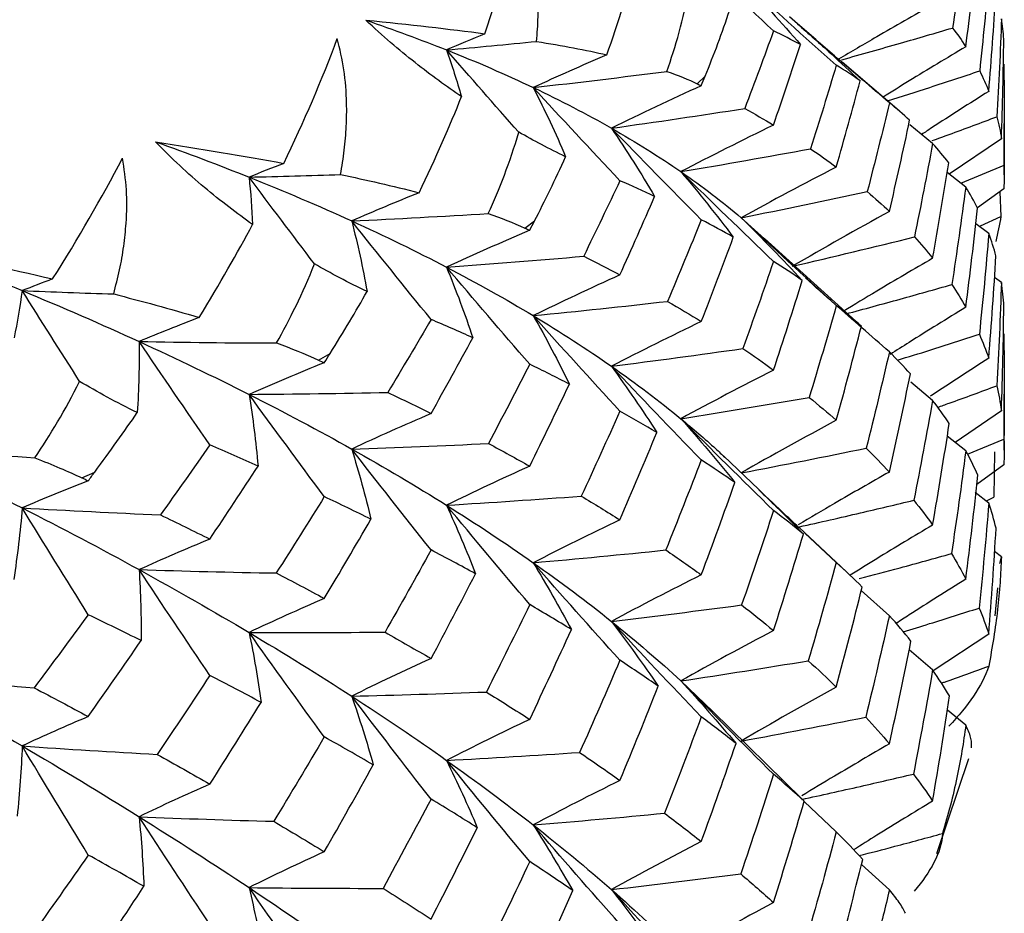
# Paper-space layout '_Trimetric' of a CAD drawing. Units: millimetres. Extents: x -91 to 91, y -149 to 128.
# Drawn here: x 8 to 13, y 94 to 99 of the extents above; entities that cross this region are included whole.
import ezdxf

# ---------------------------------------------------------------- set-up
doc = ezdxf.new("R2010")
doc.units = ezdxf.units.MM

psp = doc.layouts.new('_Trimetric')

# ---------------------------------------------------------------- linework, layer by layer
at = {"color": 7, "linetype": 'Continuous', "lineweight": 25}
for p, q in [((11.8826, 98.5404), (11.8438, 98.5743)), ((12.383, 98.1109), (12.1027, 98.3504)), ((11.3894, 98.2447), (11.4285, 98.2829)), ((12.9, 97.7954), (12.9, 98.0497)), ((12.5478, 97.9506), (12.4355, 98.0426)), ((12.8865, 97.9737), (12.6295, 97.7998)), ((12.711, 97.7358), (12.6195, 97.8076)), ((12.6872, 97.7544), (12.8991, 97.8432)), ((12.8981, 97.7271), (12.7682, 97.6343)), ((12.8784, 97.7131), (12.8836, 97.5915)), ((10.5404, 97.5341), (10.5885, 97.5695)), ((11.6056, 97.585), (11.7201, 97.4814)), ((12.7841, 97.5445), (12.8836, 97.5915)), ((12.8241, 97.5073), (12.7603, 97.5554)), ((12.1884, 97.0587), (11.7197, 97.4833)), ((12.8865, 97.2662), (12.8526, 97.2909)), ((9.5251, 96.8839), (9.5815, 96.9159)), ((12.5478, 96.6852), (12.4403, 96.7751)), ((12.9, 96.4408), (12.9, 96.7156)), ((12.8865, 96.6344), (12.6594, 96.4782)), ((12.711, 96.4368), (12.6201, 96.5096)), ((12.7194, 96.4207), (12.899, 96.4948)), ((11.6925, 96.2459), (11.5187, 96.4117)), ((12.8527, 96.4324), (12.8483, 96.2082)), ((12.8981, 96.3675), (12.7654, 96.2715)), ((8.3597, 96.3044), (8.4234, 96.3325)), ((12.8241, 96.18), (12.7575, 96.2312)), ((12.8122, 96.1915), (12.8483, 96.2082)), ((12.1238, 95.841), (11.8901, 96.0597)), ((12.0736, 95.8874), (11.9194, 96.0317)), ((12.8867, 95.9157), (12.8528, 95.9408)), ((12.879, 95.8816), (12.8865, 95.9157)), ((12.335, 95.6252), (12.1966, 95.7486)), ((12.8564, 95.6246), (12.8687, 95.7624)), ((12.8241, 95.534), (12.551, 95.3531)), ((12.5478, 95.3579), (12.4321, 95.4562)), ((11.3085, 95.3041), (11.4657, 95.1528)), ((11.905, 94.7217), (11.464, 95.1551)), ((12.7112, 95.0863), (12.6204, 95.16)), ((12.5687, 94.4547), (12.7257, 94.9222)), ((12.0736, 94.5601), (11.9154, 94.7103)), ((12.3352, 94.2747), (12.197, 94.3994))]:
    psp.add_line(p, q, dxfattribs=at)
for points in [[(10.3438, 98.4909), (10.4166, 98.7027), (10.4767, 98.9137), (10.5225, 99.1196)], [(11.7645, 98.5053), (11.61, 98.6494), (11.4576, 98.7931), (11.3085, 98.9354)], [(12.711, 98.9626), (12.6908, 98.816), (12.6689, 98.6683), (12.6453, 98.5193)], [(10.9442, 98.3873), (11.0004, 98.5448), (11.0514, 98.7068), (11.0957, 98.8722)], [(12.711, 98.4272), (12.7313, 98.5794), (12.75, 98.7308), (12.767, 98.8813)], [(11.6056, 98.7574), (11.707, 98.6523), (11.8048, 98.5452), (11.8979, 98.4374)], [(12.0736, 98.3362), (11.915, 98.4772), (11.7585, 98.618), (11.6056, 98.7574)], [(12.8241, 98.7728), (12.8108, 98.6179), (12.7959, 98.4629), (12.7794, 98.308)], [(11.2397, 98.3057), (11.2819, 98.4271), (11.3214, 98.5625), (11.3511, 98.7145)], [(12.8241, 98.2073), (12.8373, 98.3662), (12.8487, 98.5243), (12.8584, 98.6815)], [(11.4285, 98.2829), (11.4711, 98.3876), (11.5115, 98.4961), (11.5492, 98.6078)], [(9.7582, 98.5579), (9.9735, 98.5369), (10.1687, 98.5146), (10.3438, 98.4909)], [(9.7582, 98.5579), (9.8952, 98.511), (10.0276, 98.4622), (10.155, 98.4115)], [(12.8865, 98.5652), (12.8809, 98.4052), (12.8734, 98.2443), (12.8642, 98.0824)], [(12.8981, 98.4644), (12.896, 98.4987), (12.8922, 98.5323), (12.8865, 98.5652)], [(10.3438, 98.4909), (10.2801, 98.4646), (10.2172, 98.4381), (10.155, 98.4115)], [(11.7645, 98.5053), (11.7189, 98.3787), (11.6718, 98.2512), (11.6232, 98.123)], [(11.8979, 98.4374), (11.8547, 98.4606), (11.8102, 98.4832), (11.7645, 98.5053)], [(12.6453, 98.5193), (12.6689, 98.489), (12.6908, 98.4582), (12.711, 98.4272)], [(9.3538, 97.8526), (9.4536, 98.0588), (9.5422, 98.265), (9.6173, 98.467)], [(10.155, 98.4115), (10.3032, 98.4247), (10.4511, 98.4386), (10.5986, 98.4531)], [(10.5986, 98.4531), (10.7262, 98.4324), (10.8414, 98.4105), (10.9442, 98.3873)], [(11.7645, 98.0413), (11.8104, 98.1741), (11.8549, 98.3062), (11.8979, 98.4374)], [(12.8865, 97.9737), (12.8922, 98.138), (12.8961, 98.3016), (12.8981, 98.4644)], [(10.155, 98.4115), (10.1816, 98.3353), (10.2061, 98.2586), (10.2287, 98.1812)], [(10.5109, 98.0061), (10.3902, 98.1424), (10.2716, 98.2776), (10.155, 98.4115)], [(10.155, 98.4115), (10.304, 98.3523), (10.4464, 98.2904), (10.5818, 98.2261)], [(10.9442, 98.3873), (10.8207, 98.3339), (10.6999, 98.2802), (10.5818, 98.2261)], [(12.8981, 98.3408), (12.9003, 98.1758), (12.9006, 98.0099), (12.8991, 97.8432)], [(10.5818, 98.2261), (10.8019, 98.251), (11.0213, 98.2776), (11.2397, 98.3057)], [(11.2397, 98.3057), (11.2964, 98.2861), (11.3462, 98.2658), (11.3894, 98.2447)], [(12.0736, 98.3362), (12.033, 98.2001), (11.9909, 98.0628), (11.9471, 97.9246)], [(12.1913, 98.2589), (12.1535, 98.2852), (12.1142, 98.311), (12.0736, 98.3362)], [(12.7794, 98.308), (12.7959, 98.2751), (12.8108, 98.2415), (12.8241, 98.2073)], [(11.3894, 98.2447), (11.3959, 98.2415), (11.4025, 98.2383), (11.409, 98.235)], [(11.409, 98.235), (11.4155, 98.251), (11.422, 98.2669), (11.4285, 98.2829)], [(12.0736, 97.8346), (12.1144, 97.9769), (12.1537, 98.1184), (12.1913, 98.2589)], [(10.5818, 98.2261), (10.6392, 98.1139), (10.6924, 98.0003), (10.7413, 97.8855)], [(11.0085, 97.7674), (10.8639, 97.9211), (10.7213, 98.0745), (10.5818, 98.2261)], [(10.5818, 98.2261), (10.7171, 98.1618), (10.8456, 98.0951), (10.9668, 98.026)], [(11.409, 98.235), (11.2584, 98.1661), (11.1105, 98.0962), (10.9668, 98.026)], [(10.0199, 97.708), (10.1033, 97.8808), (10.1711, 98.0372), (10.2287, 98.1812)], [(12.335, 98.1511), (12.3004, 98.0063), (12.264, 97.8604), (12.2259, 97.7134)], [(12.4347, 98.0647), (12.4029, 98.094), (12.3697, 98.1228), (12.335, 98.1511)], [(10.9668, 98.026), (11.1868, 98.0567), (11.4065, 98.0892), (11.6232, 98.123)], [(11.6232, 98.123), (11.6715, 98.0962), (11.7186, 98.069), (11.7645, 98.0413)], [(12.335, 97.6156), (12.3699, 97.7661), (12.4031, 97.9158), (12.4347, 98.0647)], [(12.8642, 98.0824), (12.8734, 98.0466), (12.8809, 98.0103), (12.8865, 97.9737)], [(10.3607, 97.6058), (10.4147, 97.7248), (10.4672, 97.8577), (10.5109, 98.0061)], [(10.7413, 97.8855), (10.6614, 97.924), (10.5833, 97.9652), (10.5109, 98.0061)], [(10.9668, 98.026), (11.0418, 97.9152), (11.1128, 97.8026), (11.1793, 97.6897)], [(11.409, 97.5753), (11.2591, 97.7262), (11.1113, 97.8769), (10.9668, 98.026)], [(10.9668, 98.026), (11.088, 97.957), (11.202, 97.8856), (11.3085, 97.812)], [(11.7645, 98.0413), (11.6092, 97.9656), (11.4566, 97.8889), (11.3085, 97.812)], [(8.7223, 97.9591), (8.9432, 97.925), (9.1555, 97.8895), (9.3538, 97.8526)], [(8.7223, 97.9591), (8.8802, 97.9027), (9.0338, 97.8446), (9.1831, 97.7849)], [(12.5478, 97.9506), (12.5196, 97.7981), (12.4898, 97.6446), (12.4581, 97.4902)], [(12.6274, 97.8557), (12.6025, 97.8879), (12.5759, 97.9195), (12.5478, 97.9506)], [(11.3085, 97.812), (11.5227, 97.848), (11.7364, 97.8857), (11.9471, 97.9246)], [(11.9471, 97.9246), (11.9906, 97.8951), (12.0328, 97.8651), (12.0736, 97.8346)], [(8.2163, 97.2833), (8.3415, 97.4822), (8.4572, 97.6818), (8.5604, 97.878)], [(9.3538, 97.8526), (9.2962, 97.8302), (9.2393, 97.8077), (9.1831, 97.7849)], [(10.5885, 97.5695), (10.6391, 97.6675), (10.6904, 97.7729), (10.7413, 97.8855)], [(12.5478, 97.3852), (12.576, 97.5427), (12.6026, 97.6996), (12.6274, 97.8557)], [(11.3085, 97.812), (11.3984, 97.7056), (11.4848, 97.5976), (11.5667, 97.4891)], [(11.7645, 97.3701), (11.6099, 97.518), (11.4574, 97.6658), (11.3085, 97.812)], [(11.3085, 97.812), (11.415, 97.7385), (11.5141, 97.6628), (11.6056, 97.585)], [(12.0736, 97.8346), (11.9141, 97.752), (11.7575, 97.6685), (11.6056, 97.585)], [(12.8991, 97.8432), (12.9006, 97.8049), (12.9003, 97.7662), (12.8981, 97.7271)], [(9.1831, 97.7849), (9.3333, 97.7884), (9.4834, 97.7926), (9.6336, 97.7976)], [(9.1831, 97.7849), (9.1909, 97.7076), (9.1967, 97.6298), (9.2003, 97.5517)], [(9.5049, 97.3575), (9.3958, 97.5013), (9.2885, 97.6437), (9.1831, 97.7849)], [(9.1831, 97.7849), (9.3576, 97.7152), (9.5261, 97.6432), (9.6881, 97.5693)], [(9.6336, 97.7976), (9.7587, 97.7714), (9.8893, 97.742), (10.0199, 97.708)], [(11.0085, 97.7674), (10.9505, 97.6442), (10.8911, 97.5202), (10.8302, 97.3954)], [(11.1793, 97.6897), (11.1234, 97.716), (11.0665, 97.7419), (11.0085, 97.7674)], [(10.0199, 97.708), (9.9069, 97.6623), (9.7963, 97.616), (9.6881, 97.5693)], [(11.6056, 97.585), (11.8138, 97.6263), (12.0214, 97.6693), (12.2259, 97.7134)], [(12.2259, 97.7134), (12.2638, 97.6813), (12.3001, 97.6487), (12.335, 97.6156)], [(12.711, 97.7358), (12.6898, 97.5758), (12.6669, 97.4158), (12.6424, 97.2559)], [(12.7691, 97.6327), (12.7514, 97.6676), (12.7321, 97.702), (12.711, 97.7358)], [(11.0085, 97.3034), (11.0664, 97.432), (11.1234, 97.5608), (11.1793, 97.6897)], [(12.335, 97.6156), (12.172, 97.5262), (12.012, 97.4359), (11.8569, 97.3458)], [(12.711, 97.1442), (12.7321, 97.3077), (12.7515, 97.4705), (12.7691, 97.6327)], [(9.6881, 97.5693), (9.9126, 97.5798), (10.1369, 97.592), (10.3607, 97.6058)], [(9.6881, 97.5693), (9.7179, 97.4543), (9.7432, 97.3381), (9.764, 97.2211)], [(10.0788, 97.0841), (9.9465, 97.2468), (9.8159, 97.409), (9.6881, 97.5693)], [(9.6881, 97.5693), (9.8502, 97.4954), (10.006, 97.4194), (10.155, 97.3416)], [(10.3607, 97.6058), (10.4217, 97.5843), (10.4824, 97.5606), (10.5404, 97.5341)], [(10.5645, 97.523), (10.5725, 97.5385), (10.5805, 97.554), (10.5885, 97.5695)], [(11.409, 97.5753), (11.3552, 97.442), (11.2999, 97.308), (11.243, 97.1732)], [(11.5667, 97.4891), (11.5154, 97.5183), (11.4628, 97.547), (11.409, 97.5753)], [(11.6056, 97.585), (11.7093, 97.4833), (11.8099, 97.3798), (11.9063, 97.276)], [(12.0736, 97.1528), (11.9148, 97.2973), (11.7583, 97.4419), (11.6056, 97.585)], [(12.8836, 97.5915), (12.8772, 97.5508), (12.8689, 97.5098), (12.8588, 97.4686)], [(8.9377, 97.0937), (9.0397, 97.2605), (9.1255, 97.4119), (9.2003, 97.5517)], [(10.5645, 97.523), (10.425, 97.4634), (10.2881, 97.4028), (10.155, 97.3416)], [(10.5404, 97.5341), (10.5484, 97.5304), (10.5565, 97.5267), (10.5645, 97.523)], [(11.409, 97.0737), (11.4631, 97.2128), (11.5157, 97.3513), (11.5667, 97.4891)], [(11.8569, 97.3458), (12.0588, 97.3925), (12.2601, 97.4409), (12.4581, 97.4902)], [(12.4581, 97.4902), (12.4896, 97.4556), (12.5195, 97.4206), (12.5478, 97.3852)], [(12.8241, 97.5073), (12.8105, 97.3427), (12.7951, 97.1773), (12.7778, 97.0112)], [(12.8594, 97.3968), (12.8494, 97.4341), (12.8377, 97.4709), (12.8241, 97.5073)], [(7.5489, 97.4318), (7.7802, 97.3831), (8.0045, 97.3335), (8.2163, 97.2833)], [(7.5489, 97.4318), (7.7251, 97.3646), (7.8976, 97.2959), (8.0663, 97.226)], [(10.155, 97.3416), (10.3808, 97.3578), (10.6067, 97.3759), (10.8302, 97.3954)], [(10.8302, 97.3954), (10.8907, 97.3651), (10.9501, 97.3344), (11.0085, 97.3034)], [(11.7645, 97.3701), (11.7159, 97.228), (11.6657, 97.0849), (11.6137, 96.9409)], [(11.9063, 97.276), (11.8604, 97.3079), (11.8131, 97.3393), (11.7645, 97.3701)], [(12.8241, 96.8936), (12.8377, 97.0619), (12.8495, 97.2296), (12.8594, 97.3968)], [(9.3183, 96.9681), (9.3831, 97.0833), (9.4476, 97.2124), (9.5049, 97.3575)], [(9.764, 97.2211), (9.6722, 97.2651), (9.5847, 97.3117), (9.5049, 97.3575)], [(10.155, 97.3416), (10.2024, 97.2268), (10.2457, 97.1105), (10.2844, 96.9942)], [(10.5645, 96.8633), (10.4257, 97.0236), (10.2888, 97.1835), (10.155, 97.3416)], [(10.155, 97.3416), (10.304, 97.2638), (10.4464, 97.1841), (10.5818, 97.1027)], [(8.2163, 97.2833), (8.1657, 97.2644), (8.1157, 97.2453), (8.0663, 97.226)], [(11.0085, 97.3034), (10.8631, 97.2374), (10.7203, 97.1703), (10.5818, 97.1027)], [(11.7645, 96.8347), (11.8134, 96.9825), (11.8607, 97.1296), (11.9063, 97.276)], [(8.0663, 97.226), (8.0553, 97.1488), (8.0421, 97.0712), (8.0269, 96.9934)], [(8.349, 96.779), (8.2532, 96.9294), (8.159, 97.0784), (8.0663, 97.226)], [(8.0663, 97.226), (8.2636, 97.1442), (8.4555, 97.0606), (8.6417, 96.9754)], [(8.0663, 97.226), (8.2162, 97.2197), (8.3663, 97.2142), (8.5166, 97.2094)], [(12.6424, 97.2559), (12.667, 97.2191), (12.6899, 97.1818), (12.711, 97.1442)], [(12.8865, 97.2662), (12.8807, 97.0972), (12.8731, 96.9275), (12.8635, 96.7572)], [(12.8983, 97.1489), (12.8963, 97.1884), (12.8923, 97.2275), (12.8865, 97.2662)], [(8.5166, 97.2094), (8.6517, 97.1749), (8.7937, 97.1366), (8.9377, 97.0937)], [(9.5815, 96.9159), (9.6487, 97.023), (9.7092, 97.1249), (9.764, 97.2211)], [(10.5818, 97.1027), (10.803, 97.1246), (11.0244, 97.1482), (11.243, 97.1732)], [(11.243, 97.1732), (11.2995, 97.1404), (11.3549, 97.1072), (11.409, 97.0737)], [(12.0736, 97.1528), (12.0309, 97.0026), (11.9865, 96.8516), (11.9403, 96.6997)], [(12.1972, 97.0513), (12.1576, 97.0855), (12.1164, 97.1194), (12.0736, 97.1528)], [(12.8865, 96.6344), (12.8923, 96.8064), (12.8962, 96.9779), (12.8983, 97.1489)], [(8.9377, 97.0937), (8.8369, 97.0549), (8.7382, 97.0155), (8.6417, 96.9754)], [(10.0788, 97.0841), (10.0094, 96.9651), (9.9386, 96.8453), (9.8665, 96.7247)], [(10.2844, 96.9942), (10.2167, 97.0246), (10.1481, 97.0546), (10.0788, 97.0841)], [(10.5818, 97.1027), (10.645, 96.9914), (10.7045, 96.8786), (10.7597, 96.7656)], [(11.0085, 96.6322), (10.8638, 96.7898), (10.7211, 96.9471), (10.5818, 97.1027)], [(10.5818, 97.1027), (10.7171, 97.0213), (10.8456, 96.9382), (10.9668, 96.8536)], [(11.409, 97.0737), (11.2583, 97.0011), (11.1103, 96.9275), (10.9668, 96.8536)], [(12.0736, 96.5874), (12.1165, 96.7426), (12.1577, 96.8973), (12.1972, 97.0513)], [(10.0788, 96.6201), (10.1486, 96.7453), (10.2171, 96.87), (10.2844, 96.9942)], [(12.7778, 97.0112), (12.795, 96.9724), (12.8104, 96.9332), (12.8241, 96.8936)], [(12.8981, 97.0135), (12.9003, 96.8412), (12.9006, 96.6683), (12.899, 96.4948)], [(8.6417, 96.9754), (8.6432, 96.8593), (8.6402, 96.7425), (8.6327, 96.625)], [(8.9902, 96.4662), (8.8722, 96.637), (8.7557, 96.8072), (8.6417, 96.9754)], [(8.6417, 96.9754), (8.867, 96.9713), (9.0926, 96.9689), (9.3183, 96.9681)], [(8.6417, 96.9754), (8.828, 96.8901), (9.0085, 96.8033), (9.1831, 96.715)], [(9.3183, 96.9681), (9.3876, 96.9424), (9.4574, 96.9145), (9.5251, 96.8839)], [(10.9668, 96.8536), (11.1834, 96.8811), (11.3999, 96.9104), (11.6137, 96.9409)], [(11.6137, 96.9409), (11.6653, 96.9059), (11.7156, 96.8705), (11.7645, 96.8347)], [(9.5251, 96.8839), (9.5345, 96.8796), (9.544, 96.8754), (9.5534, 96.8711)], [(9.5534, 96.8711), (9.5628, 96.8861), (9.5721, 96.901), (9.5815, 96.9159)], [(12.335, 96.9242), (12.2989, 96.7669), (12.261, 96.6089), (12.2212, 96.4502)], [(12.4386, 96.8159), (12.4057, 96.8525), (12.3711, 96.8885), (12.335, 96.9242)], [(9.5534, 96.8711), (9.4273, 96.8202), (9.3034, 96.768), (9.1831, 96.715)], [(10.5645, 96.8633), (10.4984, 96.734), (10.4308, 96.6039), (10.3617, 96.4731)], [(10.7597, 96.7656), (10.6956, 96.7986), (10.6305, 96.8312), (10.5645, 96.8633)], [(10.9668, 96.8536), (11.0449, 96.746), (11.1196, 96.6368), (11.1902, 96.5276)], [(11.409, 96.3919), (11.259, 96.5464), (11.1111, 96.7008), (10.9668, 96.8536)], [(10.9668, 96.8536), (11.088, 96.7689), (11.202, 96.6828), (11.3085, 96.5952)], [(11.7645, 96.8347), (11.6091, 96.7556), (11.4565, 96.6755), (11.3085, 96.5952)], [(12.335, 96.3326), (12.3713, 96.4943), (12.4058, 96.6554), (12.4386, 96.8159)], [(8.129, 96.4027), (8.2035, 96.5134), (8.2791, 96.638), (8.349, 96.779)], [(8.6327, 96.625), (8.5305, 96.6753), (8.435, 96.7278), (8.349, 96.779)], [(10.5645, 96.3617), (10.6306, 96.4961), (10.6957, 96.6308), (10.7597, 96.7656)], [(12.8635, 96.7572), (12.873, 96.7166), (12.8807, 96.6757), (12.8865, 96.6344)], [(9.1831, 96.715), (9.411, 96.7165), (9.6397, 96.7198), (9.8665, 96.7247)], [(9.1831, 96.715), (9.2022, 96.598), (9.2169, 96.4799), (9.2273, 96.3619)], [(9.5534, 96.2114), (9.4279, 96.3802), (9.3041, 96.5486), (9.1831, 96.715)], [(9.1831, 96.715), (9.3576, 96.6267), (9.5261, 96.5369), (9.6881, 96.4459)], [(9.8665, 96.7247), (9.9382, 96.6902), (10.009, 96.6553), (10.0788, 96.6201)], [(11.3085, 96.5952), (11.5202, 96.6285), (11.7317, 96.6635), (11.9403, 96.6997)], [(11.9403, 96.6997), (11.9863, 96.6625), (12.0308, 96.6251), (12.0736, 96.5874)], [(12.5478, 96.6852), (12.5186, 96.5216), (12.4877, 96.3578), (12.455, 96.1936)], [(12.6298, 96.5709), (12.6043, 96.6093), (12.5769, 96.6474), (12.5478, 96.6852)], [(8.4234, 96.3325), (8.4994, 96.4349), (8.569, 96.5326), (8.6327, 96.625)], [(10.0788, 96.6201), (9.9457, 96.5631), (9.815, 96.5048), (9.6881, 96.4459)], [(11.0085, 96.6322), (10.9467, 96.4935), (10.8833, 96.3541), (10.8183, 96.2141)], [(11.1902, 96.5276), (11.1307, 96.5629), (11.0701, 96.5978), (11.0085, 96.6322)], [(11.3085, 96.5952), (11.4006, 96.4915), (11.4897, 96.3864), (11.5746, 96.281)], [(11.7645, 96.1433), (11.6098, 96.2944), (11.4573, 96.4455), (11.3085, 96.5952)], [(12.0736, 96.5874), (11.914, 96.5018), (11.7574, 96.4152), (11.6056, 96.3286)], [(12.5478, 96.0715), (12.5769, 96.2384), (12.6043, 96.4048), (12.6298, 96.5709)], [(11.0085, 96.0968), (11.0706, 96.2409), (11.1311, 96.3845), (11.1902, 96.5276)], [(7.459, 96.4536), (7.6815, 96.4351), (7.9049, 96.4181), (8.129, 96.4027)], [(7.459, 96.4536), (7.6665, 96.3557), (7.8691, 96.2564), (8.0663, 96.156)], [(8.9902, 96.4662), (8.9105, 96.3521), (8.8295, 96.2372), (8.7471, 96.1216)], [(9.2273, 96.3619), (9.149, 96.397), (9.0699, 96.4318), (8.9902, 96.4662)], [(9.6881, 96.4459), (9.913, 96.4533), (10.1384, 96.4624), (10.3617, 96.4731)], [(10.3617, 96.4731), (10.4303, 96.4363), (10.4979, 96.3991), (10.5645, 96.3617)], [(11.6056, 96.3286), (11.8122, 96.3676), (12.0182, 96.4084), (12.2212, 96.4502)], [(12.2212, 96.4502), (12.2608, 96.4113), (12.2987, 96.3721), (12.335, 96.3326)], [(12.899, 96.4948), (12.9006, 96.4527), (12.9003, 96.4102), (12.8981, 96.3675)], [(8.129, 96.4027), (8.2159, 96.3681), (8.2925, 96.3353), (8.3597, 96.3044)], [(9.6881, 96.4459), (9.7238, 96.3313), (9.7555, 96.2156), (9.7829, 96.1)], [(10.0788, 95.9489), (9.9463, 96.1155), (9.8157, 96.2817), (9.6881, 96.4459)], [(9.6881, 96.4459), (9.8502, 96.3549), (10.006, 96.2626), (10.155, 96.1692)], [(12.711, 96.4368), (12.6894, 96.2686), (12.6659, 96.0999), (12.6405, 95.9308)], [(12.7704, 96.3172), (12.7524, 96.3574), (12.7326, 96.3973), (12.711, 96.4368)], [(8.9902, 96.0022), (9.0705, 96.1226), (9.1495, 96.2425), (9.2273, 96.3619)], [(10.5645, 96.3617), (10.4249, 96.2985), (10.2879, 96.2341), (10.155, 96.1692)], [(11.409, 96.3919), (11.3524, 96.2449), (11.2942, 96.0971), (11.2342, 95.9487)], [(11.5746, 96.281), (11.5209, 96.3183), (11.4657, 96.3552), (11.409, 96.3919)], [(8.3597, 96.3044), (8.3703, 96.2995), (8.3809, 96.2946), (8.3916, 96.2896)], [(8.3916, 96.2896), (8.4022, 96.3039), (8.4128, 96.3182), (8.4234, 96.3325)], [(12.711, 95.8049), (12.7327, 95.976), (12.7525, 96.1468), (12.7704, 96.3172)], [(8.3916, 96.2896), (8.2808, 96.2464), (8.172, 96.2017), (8.0663, 96.156)], [(11.409, 95.8265), (11.4659, 95.9785), (11.5211, 96.13), (11.5746, 96.281)], [(9.5534, 96.2114), (9.476, 96.0868), (9.3972, 95.9615), (9.3169, 95.8354)], [(9.7829, 96.1), (9.7073, 96.1375), (9.6307, 96.1746), (9.5534, 96.2114)], [(10.155, 96.1692), (10.3766, 96.1825), (10.5986, 96.1976), (10.8183, 96.2141)], [(10.8183, 96.2141), (10.8829, 96.1753), (10.9463, 96.1362), (11.0085, 96.0968)], [(8.0663, 96.156), (8.0568, 96.0387), (8.0428, 95.9206), (8.0246, 95.8029)], [(8.3916, 95.6299), (8.2813, 95.8064), (8.1726, 95.9823), (8.0663, 96.156)], [(8.0663, 96.156), (8.2928, 96.1429), (8.5207, 96.1314), (8.7471, 96.1216)], [(8.0663, 96.156), (8.2636, 96.0557), (8.4555, 95.9543), (8.6417, 95.852)], [(10.155, 96.1692), (10.2063, 96.0573), (10.254, 95.9443), (10.2975, 95.8313)], [(10.5645, 95.6799), (10.4256, 95.8437), (10.2886, 96.0074), (10.155, 96.1692)], [(10.155, 96.1692), (10.304, 96.0758), (10.4464, 95.9813), (10.5818, 95.8859)], [(12.455, 96.1936), (12.4878, 96.153), (12.5187, 96.1123), (12.5478, 96.0715)], [(12.8241, 96.18), (12.8102, 96.008), (12.7945, 95.8356), (12.7768, 95.6628)], [(12.86, 96.0558), (12.8499, 96.0975), (12.8379, 96.1389), (12.8241, 96.18)], [(8.7471, 96.1216), (8.8289, 96.082), (8.91, 96.0422), (8.9902, 96.0022)], [(11.7645, 96.1433), (11.7139, 95.9889), (11.6615, 95.8338), (11.6073, 95.6781)], [(11.9119, 96.0269), (11.8643, 96.066), (11.8151, 96.1048), (11.7645, 96.1433)], [(9.5534, 95.7098), (9.6312, 95.8403), (9.7077, 95.9704), (9.7829, 96.1)], [(11.0085, 96.0968), (10.863, 96.0275), (10.7202, 95.9569), (10.5818, 95.8859)], [(11.7645, 95.5517), (11.8154, 95.7106), (11.8645, 95.869), (11.9119, 96.0269)], [(12.8241, 95.534), (12.8379, 95.7082), (12.8499, 95.8822), (12.86, 96.0558)], [(8.9902, 96.0022), (8.8715, 95.9534), (8.7549, 95.9031), (8.6417, 95.852)], [(10.0788, 95.9489), (10.0048, 95.8147), (9.9294, 95.6798), (9.8524, 95.5443)], [(10.2975, 95.8313), (10.2256, 95.8709), (10.1527, 95.9101), (10.0788, 95.9489)], [(10.5818, 95.8859), (10.7999, 95.9052), (11.0183, 95.9263), (11.2342, 95.9487)], [(11.2342, 95.9487), (11.294, 95.9081), (11.3522, 95.8674), (11.409, 95.8265)], [(12.6405, 95.9308), (12.6658, 95.889), (12.6893, 95.8471), (12.711, 95.8049)], [(10.5818, 95.8859), (10.6479, 95.7771), (10.7107, 95.667), (10.7696, 95.557)], [(11.0085, 95.4054), (10.8637, 95.5662), (10.721, 95.7269), (10.5818, 95.8859)], [(10.5818, 95.8859), (10.7172, 95.7905), (10.8456, 95.6942), (10.9668, 95.5971)], [(12.0736, 95.8874), (12.0295, 95.7265), (11.9836, 95.5652), (11.9358, 95.4032)], [(12.2011, 95.7663), (12.1603, 95.8068), (12.1178, 95.8472), (12.0736, 95.8874)], [(8.6417, 95.852), (8.6492, 95.736), (8.6526, 95.6191), (8.6519, 95.5026)], [(8.9902, 95.331), (8.8721, 95.5057), (8.7555, 95.6799), (8.6417, 95.852)], [(8.6417, 95.852), (8.8666, 95.8448), (9.0926, 95.8393), (9.3169, 95.8354)], [(8.6417, 95.852), (8.828, 95.7496), (9.0085, 95.6464), (9.1831, 95.5425)], [(9.3169, 95.8354), (9.3966, 95.7938), (9.4755, 95.7519), (9.5534, 95.7098)], [(10.0788, 95.4135), (10.1528, 95.5524), (10.2257, 95.6917), (10.2975, 95.8313)], [(11.409, 95.8265), (11.2582, 95.7509), (11.1102, 95.6742), (10.9668, 95.5971)], [(12.0736, 95.2737), (12.1179, 95.4383), (12.1604, 95.6025), (12.2011, 95.7663)], [(9.5534, 95.7098), (9.4272, 95.6553), (9.3033, 95.5993), (9.1831, 95.5425)], [(10.5645, 95.6799), (10.4949, 95.5369), (10.4237, 95.3933), (10.351, 95.2493)], [(10.7696, 95.557), (10.7025, 95.5982), (10.6342, 95.6391), (10.5645, 95.6799)], [(10.9668, 95.5971), (11.1812, 95.6226), (11.3956, 95.6497), (11.6073, 95.6781)], [(11.6073, 95.6781), (11.6612, 95.6362), (11.7136, 95.594), (11.7645, 95.5517)], [(8.3916, 95.6299), (8.3042, 95.5108), (8.2154, 95.3909), (8.1252, 95.2703)], [(8.6519, 95.5026), (8.5659, 95.5453), (8.4791, 95.5878), (8.3916, 95.6299)], [(12.335, 95.6252), (12.298, 95.4594), (12.2591, 95.2927), (12.2182, 95.1253)], [(12.4411, 95.5002), (12.4075, 95.5421), (12.3722, 95.5837), (12.335, 95.6252)], [(12.7768, 95.6628), (12.7944, 95.62), (12.8102, 95.5771), (12.8241, 95.534)], [(10.9668, 95.5971), (11.047, 95.4916), (11.1242, 95.3848), (11.1975, 95.278)], [(11.409, 95.1264), (11.2589, 95.2839), (11.111, 95.4413), (10.9668, 95.5971)], [(10.9668, 95.5971), (11.088, 95.5001), (11.202, 95.4024), (11.3085, 95.3041)], [(9.1831, 95.5425), (9.4062, 95.5415), (9.6302, 95.5421), (9.8524, 95.5443)], [(9.1831, 95.5425), (9.2068, 95.4283), (9.2266, 95.313), (9.2425, 95.1981)], [(9.5534, 95.028), (9.4277, 95.2004), (9.3039, 95.3725), (9.1831, 95.5425)], [(9.1831, 95.5425), (9.3576, 95.4387), (9.5261, 95.3341), (9.6882, 95.2291)], [(9.8524, 95.5443), (9.9289, 95.5009), (10.0044, 95.4573), (10.0788, 95.4135)], [(10.5645, 95.1144), (10.6344, 95.2623), (10.7028, 95.4098), (10.7696, 95.557)], [(11.7645, 95.5517), (11.609, 95.47), (11.4564, 95.3871), (11.3085, 95.3041)], [(8.3916, 95.1283), (8.4796, 95.2535), (8.5664, 95.3783), (8.6519, 95.5026)], [(12.335, 94.9934), (12.3722, 95.1625), (12.4075, 95.3315), (12.4411, 95.5002)], [(10.0788, 95.4135), (9.9456, 95.3532), (9.8149, 95.2915), (9.6882, 95.2291)], [(11.0085, 95.4054), (10.9441, 95.2546), (10.878, 95.1034), (10.8103, 94.9517)], [(11.1975, 95.278), (11.1358, 95.3207), (11.0728, 95.3632), (11.0085, 95.4054)], [(11.3085, 95.3041), (11.5187, 95.3356), (11.7287, 95.3688), (11.9358, 95.4032)], [(11.9358, 95.4032), (11.9835, 95.3601), (12.0294, 95.3169), (12.0736, 95.2737)], [(12.5478, 95.3579), (12.5181, 95.1873), (12.4866, 95.0164), (12.4531, 94.8452)], [(12.6313, 95.2298), (12.6053, 95.2727), (12.5774, 95.3154), (12.5478, 95.3579)], [(7.459, 95.3302), (7.6804, 95.3086), (7.9033, 95.2885), (8.1252, 95.2703)], [(7.459, 95.3302), (7.6665, 95.2152), (7.8691, 95.0995), (8.0663, 94.9836)], [(8.9902, 95.331), (8.9053, 95.202), (8.8189, 95.0724), (8.731, 94.9421)], [(9.2425, 95.1981), (9.1593, 95.2427), (9.0752, 95.287), (8.9902, 95.331)], [(11.3085, 95.3041), (11.4021, 95.2022), (11.493, 95.0989), (11.5799, 94.9957)], [(11.7645, 94.8443), (11.6097, 94.998), (11.4571, 95.1518), (11.3085, 95.3041)], [(8.1252, 95.2703), (8.2152, 95.2229), (8.304, 95.1755), (8.3916, 95.1283)], [(9.6882, 95.2291), (9.9093, 95.2342), (10.1311, 95.241), (10.351, 95.2493)], [(10.351, 95.2493), (10.4235, 95.2044), (10.4946, 95.1595), (10.5645, 95.1144)], [(11.0085, 94.8138), (11.0731, 94.9689), (11.1361, 95.1236), (11.1975, 95.278)], [(12.0736, 95.2737), (11.914, 95.1858), (11.7573, 95.0969), (11.6056, 95.0079)], [(8.9902, 94.7956), (9.0757, 94.9301), (9.1598, 95.0643), (9.2425, 95.1981)], [(9.6882, 95.2291), (9.7273, 95.1169), (9.7629, 95.0036), (9.7946, 94.8906)], [(10.0788, 94.7221), (9.9463, 94.8919), (9.8156, 95.0614), (9.6882, 95.2291)], [(9.6882, 95.2291), (9.8502, 95.124), (10.006, 95.0185), (10.155, 94.9127)], [(12.5478, 94.7118), (12.5775, 94.8846), (12.6053, 95.0573), (12.6313, 95.2298)], [(8.3916, 95.1283), (8.2807, 95.0815), (8.1719, 95.0331), (8.0663, 94.9836)], [(10.5645, 95.1144), (10.4249, 95.0483), (10.2878, 94.9808), (10.155, 94.9127)], [(11.409, 95.1264), (11.3505, 94.9689), (11.2903, 94.811), (11.2284, 94.6526)], [(11.5799, 94.9957), (11.5245, 95.0394), (11.4675, 95.083), (11.409, 95.1264)], [(11.6056, 95.0079), (11.8111, 95.0456), (12.0162, 95.0849), (12.2182, 95.1253)], [(12.2182, 95.1253), (12.2589, 95.0814), (12.2978, 95.0374), (12.335, 94.9934)], [(9.5534, 95.028), (9.4719, 94.89), (9.3889, 94.7514), (9.3045, 94.6124)], [(9.7946, 94.8906), (9.7154, 94.9366), (9.6349, 94.9824), (9.5534, 95.028)], [(11.409, 94.5128), (11.4677, 94.674), (11.5246, 94.835), (11.5799, 94.9957)], [(8.0663, 94.9836), (8.062, 94.8687), (8.0538, 94.7531), (8.0417, 94.638)], [(8.3916, 94.4465), (8.2812, 94.6266), (8.1725, 94.8062), (8.0663, 94.9836)], [(8.0663, 94.9836), (8.2874, 94.9681), (8.5099, 94.9543), (8.731, 94.9421)], [(8.0663, 94.9836), (8.2636, 94.8677), (8.4555, 94.7514), (8.6417, 94.6351)], [(10.155, 94.9127), (10.3739, 94.9241), (10.5933, 94.9372), (10.8103, 94.9517)], [(10.8103, 94.9517), (10.8778, 94.9058), (10.9438, 94.8599), (11.0085, 94.8138)], [(8.731, 94.9421), (8.8189, 94.8931), (8.9053, 94.8442), (8.9902, 94.7956)], [(10.155, 94.9127), (10.2089, 94.8028), (10.2596, 94.6919), (10.3064, 94.5812)], [(10.5645, 94.4144), (10.4255, 94.5812), (10.2885, 94.7479), (10.155, 94.9127)], [(10.155, 94.9127), (10.304, 94.8069), (10.4464, 94.7009), (10.5818, 94.5948)], [(9.5534, 94.4626), (9.635, 94.6051), (9.7154, 94.7478), (9.7946, 94.8906)], [(11.0085, 94.8138), (10.863, 94.7419), (10.7201, 94.6685), (10.5818, 94.5948)], [(11.7645, 94.8443), (11.7125, 94.681), (11.6588, 94.5174), (11.6032, 94.3534)], [(11.9156, 94.711), (11.8669, 94.7555), (11.8165, 94.8), (11.7645, 94.8443)], [(12.4531, 94.8452), (12.4865, 94.8008), (12.518, 94.7563), (12.5478, 94.7118)], [(8.9902, 94.7956), (8.8714, 94.7434), (8.7548, 94.6897), (8.6417, 94.6351)], [(10.0788, 94.7221), (10.0017, 94.5759), (9.9231, 94.4294), (9.8429, 94.2824)], [(10.3064, 94.5812), (10.2317, 94.6284), (10.1558, 94.6753), (10.0788, 94.7221)], [(11.7645, 94.2124), (11.8167, 94.3789), (11.867, 94.5451), (11.9156, 94.711)], [(8.6417, 94.6351), (8.6533, 94.5213), (8.6611, 94.4066), (8.6652, 94.2924)], [(8.9902, 94.1042), (8.872, 94.2821), (8.7554, 94.4597), (8.6417, 94.6351)], [(8.6417, 94.6351), (8.8624, 94.6259), (9.0842, 94.6183), (9.3045, 94.6124)], [(8.6417, 94.6351), (8.828, 94.5188), (9.0085, 94.4024), (9.1831, 94.2861)], [(9.3045, 94.6124), (9.3884, 94.5626), (9.4714, 94.5126), (9.5534, 94.4626)], [(10.5818, 94.5948), (10.798, 94.6125), (11.0145, 94.6319), (11.2284, 94.6526)], [(11.2284, 94.6526), (11.2902, 94.606), (11.3504, 94.5594), (11.409, 94.5128)], [(10.0788, 94.1305), (10.1562, 94.281), (10.2321, 94.4313), (10.3064, 94.5812)], [(10.5818, 94.5948), (10.6499, 94.4876), (10.7149, 94.3793), (10.7761, 94.2713)], [(11.0085, 94.1064), (10.8636, 94.2698), (10.7208, 94.4331), (10.5818, 94.5948)], [(10.5818, 94.5948), (10.7172, 94.4887), (10.8456, 94.3825), (10.9668, 94.2765)], [(12.0736, 94.5601), (12.0289, 94.393), (11.9821, 94.2247), (11.9331, 94.055)], [(12.2034, 94.4251), (12.1619, 94.4702), (12.1186, 94.5152), (12.0736, 94.5601)], [(11.409, 94.5128), (11.2582, 94.435), (11.1102, 94.3559), (10.9668, 94.2765)], [(9.5534, 94.4626), (9.4271, 94.4051), (9.3032, 94.346), (9.1831, 94.2861)], [(8.3916, 94.4465), (8.2996, 94.3143), (8.2062, 94.1814), (8.1112, 94.0481)], [(8.6652, 94.2924), (8.575, 94.3439), (8.4838, 94.3952), (8.3916, 94.4465)], [(10.5645, 94.4144), (10.4926, 94.2611), (10.419, 94.1075), (10.3439, 93.9536)], [(10.7761, 94.2713), (10.707, 94.319), (10.6364, 94.3668), (10.5645, 94.4144)], [(12.0736, 93.914), (12.1187, 94.0844), (12.1619, 94.2547), (12.2034, 94.4251)], [(10.9668, 94.2765), (11.1798, 94.3006), (11.3928, 94.3263), (11.6032, 94.3534)], [(11.6032, 94.3534), (11.6586, 94.3064), (11.7124, 94.2594), (11.7645, 94.2124)], [(8.3916, 93.8811), (8.4842, 94.0185), (8.5754, 94.1556), (8.6652, 94.2924)], [(9.1831, 94.2861), (9.2098, 94.1736), (9.2331, 94.0603), (9.2527, 93.9475)], [(9.5534, 93.7625), (9.4277, 93.9379), (9.3038, 94.113), (9.1831, 94.2861)], [(9.1831, 94.2861), (9.4031, 94.2833), (9.6239, 94.2821), (9.8429, 94.2824)], [(9.1831, 94.2861), (9.3576, 94.1698), (9.5261, 94.0537), (9.6882, 93.938)], [(9.8429, 94.2824), (9.9215, 94.2326), (10.0002, 94.182), (10.0788, 94.1305)], [(10.5645, 93.8007), (10.6366, 93.9577), (10.7071, 94.1145), (10.7761, 94.2713)], [(10.9668, 94.2765), (11.0484, 94.1723), (11.1272, 94.067), (11.2021, 93.9619)], [(11.409, 93.7991), (11.2588, 93.9587), (11.1108, 94.1184), (10.9668, 94.2765)], [(10.9668, 94.2765), (11.088, 94.1705), (11.202, 94.0646), (11.3085, 93.9591)], [(11.7645, 94.2124), (11.609, 94.1289), (11.4564, 94.0441), (11.3085, 93.9591)]]:
    psp.add_open_spline(points, degree=3, dxfattribs=at)
for points, knots in [([(10.5986, 98.4531), (10.6016, 98.4936), (10.6074, 98.5729), (10.6064, 98.6907), (10.5962, 98.8226), (10.5731, 98.9668), (10.539, 99.0697), (10.5225, 99.1196)], [0, 0, 0, 0, 0.1809268, 0.3553295, 0.5239906, 0.7689283, 1, 1, 1, 1]), ([(12.5478, 98.6324), (12.4558, 98.5804), (12.3004, 98.4925), (12.147, 98.4022), (12.0845, 98.3654)], [0, 0, 0, 0, 0.5922582, 1, 1, 1, 1]), ([(10.2287, 98.1812), (10.1553, 98.231), (10.0791, 98.2861), (9.9208, 98.4114), (9.8392, 98.4812), (9.7582, 98.5579)], [0, 0, 0, 0, 0.5, 0.5, 1, 1, 1, 1]), ([(12.335, 98.1511), (12.2448, 98.2279), (12.0927, 98.3575), (11.942, 98.4886), (11.8807, 98.542)], [0, 0, 0, 0, 0.592652, 1, 1, 1, 1]), ([(11.8823, 98.5401), (11.9377, 98.4914), (12.0431, 98.3987), (12.1436, 98.3039), (12.1913, 98.2589)], [0, 0, 0, 0, 0.524994, 1, 1, 1, 1]), ([(12.101, 98.3631), (12.1976, 98.3901), (12.3804, 98.4413), (12.5605, 98.4943), (12.6453, 98.5193)], [0, 0, 0, 0, 0.528787, 1, 1, 1, 1]), ([(9.6336, 97.7976), (9.6402, 97.8377), (9.6533, 97.9164), (9.663, 98.0339), (9.6647, 98.166), (9.6545, 98.3114), (9.6294, 98.4162), (9.6173, 98.467)], [0, 0, 0, 0, 0.180929, 0.355334, 0.523998, 0.768932, 1, 1, 1, 1]), ([(12.711, 98.4272), (12.6177, 98.3713), (12.4811, 98.2894), (12.3463, 98.2055), (12.3035, 98.1788)], [0, 0, 0, 0, 0.682685, 1, 1, 1, 1]), ([(12.3253, 98.1602), (12.3952, 98.1824), (12.5478, 98.2308), (12.698, 98.2809), (12.7794, 98.308)], [0, 0, 0, 0, 0.457621, 1, 1, 1, 1]), ([(12.8241, 98.2073), (12.7299, 98.1477), (12.6191, 98.0776), (12.5099, 98.0058), (12.4936, 97.995)], [0, 0, 0, 0, 0.850537, 1, 1, 1, 1]), ([(12.5462, 97.9649), (12.5741, 97.9749), (12.6812, 98.0134), (12.7864, 98.0531), (12.8642, 98.0824)], [0, 0, 0, 0, 0.260615, 1, 1, 1, 1]), ([(9.2003, 97.5517), (9.1229, 97.6063), (9.0437, 97.6665), (8.8825, 97.8021), (8.801, 97.8772), (8.7223, 97.9591)], [0, 0, 0, 0, 0.5, 0.5, 1, 1, 1, 1]), ([(8.5166, 97.2094), (8.5268, 97.249), (8.547, 97.3267), (8.5672, 97.4432), (8.5808, 97.5748), (8.5837, 97.7204), (8.568, 97.8265), (8.5604, 97.878)], [0, 0, 0, 0, 0.180934, 0.355343, 0.524009, 0.768937, 1, 1, 1, 1]), ([(12.5478, 97.3852), (12.4557, 97.3315), (12.308, 97.2453), (12.1624, 97.1567), (12.1076, 97.1234)], [0, 0, 0, 0, 0.623494, 1, 1, 1, 1]), ([(12.335, 96.9242), (12.2448, 97.0028), (12.1062, 97.1235), (11.9693, 97.2457), (11.9215, 97.2883)], [0, 0, 0, 0, 0.651505, 1, 1, 1, 1]), ([(12.121, 97.1117), (12.2103, 97.1357), (12.3853, 97.1829), (12.5579, 97.2319), (12.6424, 97.2559)], [0, 0, 0, 0, 0.51077, 1, 1, 1, 1]), ([(12.711, 97.1442), (12.6177, 97.0869), (12.4929, 97.0102), (12.3699, 96.9315), (12.3389, 96.9117)], [0, 0, 0, 0, 0.748091, 1, 1, 1, 1]), ([(12.3751, 96.8836), (12.428, 96.8999), (12.5633, 96.9417), (12.6966, 96.9849), (12.7778, 97.0112)], [0, 0, 0, 0, 0.390685, 1, 1, 1, 1]), ([(12.8241, 96.8936), (12.7298, 96.8328), (12.6334, 96.7705), (12.5383, 96.7068), (12.5362, 96.7054)], [0, 0, 0, 0, 0.9777671, 1, 1, 1, 1]), ([(12.5727, 96.6519), (12.5916, 96.6585), (12.6894, 96.693), (12.7858, 96.7285), (12.8635, 96.7572)], [0, 0, 0, 0, 0.192913, 1, 1, 1, 1]), ([(11.3085, 96.5952), (11.3676, 96.5459), (11.4431, 96.4829), (11.5099, 96.4192), (11.5244, 96.4053)], [0, 0, 0, 0, 0.782783, 1, 1, 1, 1]), ([(12.335, 96.3326), (12.2445, 96.2812), (12.094, 96.1956), (11.9456, 96.1074), (11.8865, 96.0722)], [0, 0, 0, 0, 0.601398, 1, 1, 1, 1]), ([(11.8898, 96.0594), (11.8629, 96.0845), (11.7909, 96.1518), (11.7197, 96.2198), (11.6752, 96.2624)], [0, 0, 0, 0, 0.3739353, 1, 1, 1, 1]), ([(11.6918, 96.2452), (11.7213, 96.2169), (11.7965, 96.1448), (11.8683, 96.0715), (11.9119, 96.0269)], [0, 0, 0, 0, 0.3918497, 1, 1, 1, 1]), ([(11.8918, 96.0627), (11.9925, 96.0855), (12.1812, 96.1281), (12.3679, 96.1727), (12.455, 96.1936)], [0, 0, 0, 0, 0.533623, 1, 1, 1, 1]), ([(12.5478, 96.0715), (12.4557, 96.0165), (12.3193, 95.9351), (12.1849, 95.8514), (12.1412, 95.8243)], [0, 0, 0, 0, 0.675403, 1, 1, 1, 1]), ([(12.1866, 95.808), (12.2536, 95.8257), (12.4059, 95.8657), (12.5563, 95.9074), (12.6405, 95.9308)], [0, 0, 0, 0, 0.44011, 1, 1, 1, 1]), ([(12.8865, 95.9157), (12.8846, 95.8732), (12.8806, 95.786), (12.8677, 95.6534), (12.8496, 95.5159), (12.8325, 95.4235), (12.8238, 95.3764)], [0, 0, 0, 0, 0.233501, 0.478, 0.733506, 1, 1, 1, 1]), ([(12.711, 95.8049), (12.6176, 95.7466), (12.5027, 95.6747), (12.3895, 95.601), (12.3683, 95.5872)], [0, 0, 0, 0, 0.812627, 1, 1, 1, 1]), ([(12.403, 95.5462), (12.4463, 95.5594), (12.5718, 95.5975), (12.6957, 95.6369), (12.7768, 95.6628)], [0, 0, 0, 0, 0.345079, 1, 1, 1, 1]), ([(12.5912, 95.2931), (12.5962, 95.2949), (12.6745, 95.3221), (12.7516, 95.3501), (12.8238, 95.3764)], [0, 0, 0, 0, 0.063778, 1, 1, 1, 1]), ([(12.8238, 95.3764), (12.8085, 95.327), (12.7821, 95.278), (12.716, 95.1808), (12.676, 95.132), (12.6282, 95.0807)], [0, 0, 0, 0, 0.5, 0.5, 1, 1, 1, 1]), ([(12.711, 95.0863), (12.7051, 95.044), (12.693, 94.9573), (12.6677, 94.826), (12.6364, 94.6901), (12.6103, 94.5991), (12.597, 94.5526)], [0, 0, 0, 0, 0.233528, 0.478037, 0.733533, 1, 1, 1, 1]), ([(12.7387, 94.9745), (12.7392, 94.9827), (12.7402, 94.9989), (12.735, 95.0264), (12.7259, 95.055), (12.7159, 95.076), (12.711, 95.0863)], [0, 0, 0, 0, 0.266423, 0.521905, 0.766428, 1, 1, 1, 1]), ([(12.335, 94.9934), (12.2445, 94.9408), (12.0997, 94.8569), (11.957, 94.7703), (11.9035, 94.7379)], [0, 0, 0, 0, 0.625267, 1, 1, 1, 1]), ([(11.9047, 94.7204), (12.0007, 94.7417), (12.1844, 94.7823), (12.3663, 94.8249), (12.4531, 94.8452)], [0, 0, 0, 0, 0.522583, 1, 1, 1, 1]), ([(12.5478, 94.7118), (12.4556, 94.6561), (12.3252, 94.5771), (12.1967, 94.496), (12.159, 94.4721)], [0, 0, 0, 0, 0.706358, 1, 1, 1, 1]), ([(12.1861, 94.4434), (12.2449, 94.4586), (12.3826, 94.4943), (12.5188, 94.5314), (12.597, 94.5526)], [0, 0, 0, 0, 0.426614, 1, 1, 1, 1]), ([(12.597, 94.5526), (12.5945, 94.5038), (12.5785, 94.4562), (12.5303, 94.3627), (12.4976, 94.3163), (12.4562, 94.2679)], [0, 0, 0, 0, 0.5, 0.5, 1, 1, 1, 1]), ([(12.335, 94.2747), (12.3253, 94.2329), (12.3054, 94.1473), (12.2679, 94.018), (12.2239, 93.8845), (12.1892, 93.7955), (12.1715, 93.7501)], [0, 0, 0, 0, 0.233528, 0.478037, 0.733533, 1, 1, 1, 1]), ([(12.4148, 94.1594), (12.4105, 94.1678), (12.4021, 94.1842), (12.3834, 94.2124), (12.3617, 94.242), (12.3438, 94.264), (12.335, 94.2747)], [0, 0, 0, 0, 0.266423, 0.521905, 0.766428, 1, 1, 1, 1])]:
    psp.add_open_spline(points, degree=3, knots=knots, dxfattribs=at)

doc.saveas('drawing.dxf')
